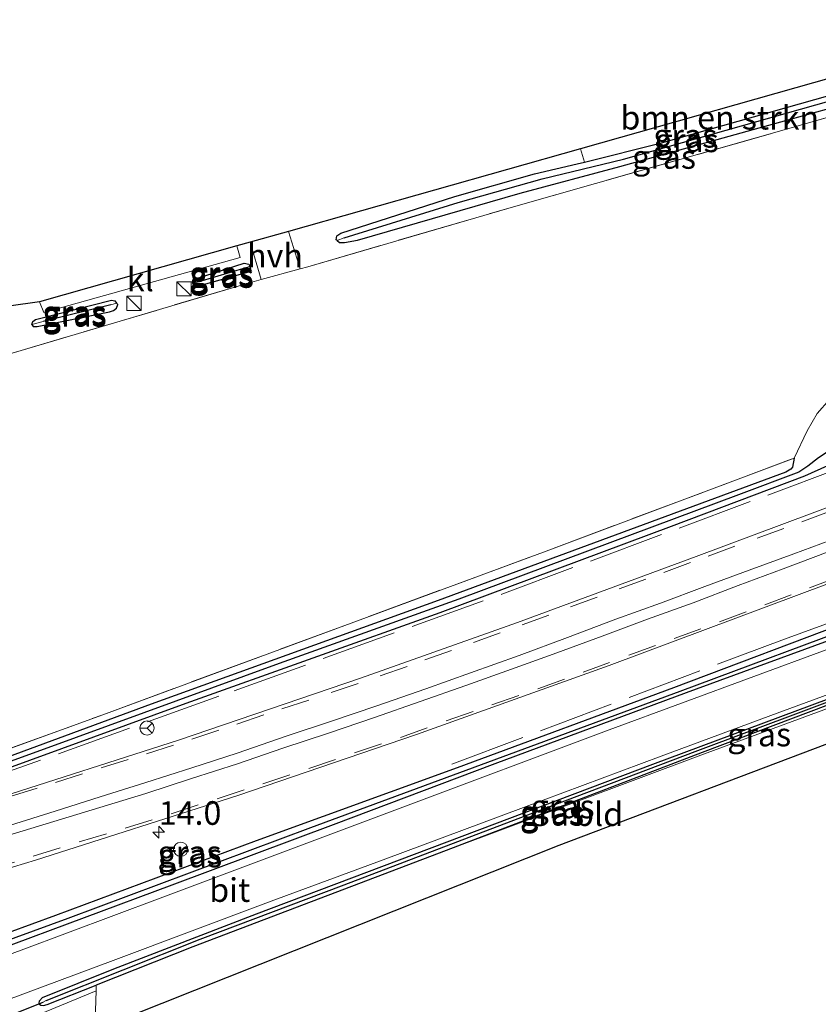
# Model space of a CAD drawing. Units: metres. Extents: x 119996 to 130002, y 544389 to 548655.
# Drawn here: x 125202 to 125287, y 545817 to 545921 of the extents above; entities that cross this region are included whole.
import ezdxf
from ezdxf.enums import TextEntityAlignment as Align

# ---------------------------------------------------------------- set-up
doc = ezdxf.new("R2010")
doc.units = ezdxf.units.M
doc.linetypes.add('IE-TERREINAFSCHEIDING', pattern=[10, 8, -2])
doc.linetypes.add('VW-3-9_STREEP', pattern=[12, 3, -9])
doc.layers.get('0').update_dxf_attribs({"lineweight": 25})
for name, color, linetype, lineweight in [('B-ME-AM-KILOMETR-S-B1', 7, 'Continuous', 18), ('B-ME-GR-BOMENSTRUIKEN-GV-B6', 93, 'Continuous', 18), ('B-ME-GW-INSTEEKWATERGANG-L-B1', 10, 'Continuous', 25), ('B-ME-GW-WATERGANG-GREPPEL-L-B1', 10, 'Continuous', 25), ('B-ME-IE-GRASLAND-GV-B6', 93, 'Continuous', 18), ('B-ME-IE-GRONDWERKLIJN-GROND_INGERICHT-GV-B6', 253, 'Continuous', 18), ('B-ME-IE-INRICHTINGSELEMENT-S-B1', 253, 'Continuous', 18), ('B-ME-IE-TERREINAFSCHEIDING-RASTERHEKWERK-L-B1', 8, 'IE-TERREINAFSCHEIDING', 18), ('B-ME-KG-KADASTRAAL-OPNAMEDTMGRENS-L-B1', 10, 'Continuous', 25), ('B-ME-KW-DUIKER-L-B1', 10, 'Continuous', 25), ('B-ME-VH-VERH_SOORT-BITUMEN-GV-B6', 8, 'IE-TERREINAFSCHEIDING-NATUURLIJK-HOUTWAL', 18), ('B-ME-VH-VERH_SOORT-HALF_VERHARDING-GV-B6', 8, 'IE-TERREINAFSCHEIDING-NATUURLIJK-HOUTWAL', 18), ('B-ME-VH-VERH_SOORT-KLINKERS-GV-B6', 8, 'IE-TERREINAFSCHEIDING-NATUURLIJK-HOUTWAL', 18), ('B-ME-VW-MARKERING-39STREEP-015-L-B1', 255, 'VW-3-9_STREEP', 18), ('B-ME-VW-MARKERING-STREEP-015-L-B1', 7, 'Continuous', 18), ('B-ME-VW-MEUBILAIR_WEGMEUBILAIR-RONA-S-B1', 8, 'Continuous', 18)]:
    doc.layers.add(name, color=color, linetype=linetype, lineweight=lineweight)
doc.styles.add('NLCS-ISO', font='NLCS-ISO.TTF')
doc.linetypes.add('IE-TERREINAFSCHEIDING-NATUURLIJK-HOUTWAL', pattern='A,7,-1.5,[67,NLCS.SHX,S=0.75,R=45,X=0,Y=0],-1.5,7,-1.5,[70,NLCS.SHX,S=0.75,R=0,X=0,Y=0],-1.5', length=20)

# ---------------------------------------------------------------- blocks, each defined once
blk = doc.blocks.new('kast')
blk.add_line((-0.75, -0.75), (0.75, 0.75))
blk.add_lwpolyline([(-0.75, 0.75), (0.75, 0.75), (0.75, -0.75), (-0.75, -0.75)], close=True)
blk = doc.blocks.new('dtb')
blk.add_circle((0, 0), 0.75)
blk = doc.blocks.new('wegwijzer')
for q in [(-0.53, -0.53), (0, 0.75), (0.53, -0.53)]:
    blk.add_line((0, 0), q)
blk.add_circle((0, 0), 0.75)
blk = doc.blocks.new('hecto')
for p, q in [((0, 0.625), (-0.625, 0)), ((0, -0.625), (0, 0.625)), ((-0.625, 0), (0.625, 0)), ((0.625, 0), (0, -0.625))]:
    blk.add_line(p, q)

msp = doc.modelspace()

# ---------------------------------------------------------------- linework, layer by layer
at = {"layer": 'B-ME-GR-BOMENSTRUIKEN-GV-B6'}
msp.add_polyline3d([(125290.503, 545915.261, 3.986), (125291.012, 545913.652, 3.986), (125289.671, 545913.223, 3.99), (125270.226, 545907.727, 3.99), (125262.069, 545905.697, 3.99), (125261.65, 545907.098, 4.001), (125290.503, 545915.261, 3.986)], dxfattribs=at)
at = {"layer": 'B-ME-GW-INSTEEKWATERGANG-L-B1'}
for points in [[(125235.91, 545897.399, 4.007), (125236.186, 545897.186, 4.007), (125236.712, 545897.174, 4.007), (125238.078, 545897.448, 4.007), (125255.265, 545902.411, 4.045), (125265.809, 545905.214, 4.02), (125290.194, 545912.005, 4.083), (125301.939, 545915.552, 4.058), (125309.85, 545918.08, 3.963)], [(125262.069, 545905.697, 3.99), (125270.226, 545907.727, 3.99), (125289.671, 545913.223, 3.99), (125291.012, 545913.652, 3.986)], [(125235.91, 545897.399, 4.007), (125235.821, 545897.467, 4.007), (125235.895, 545897.875, 4.007), (125236.318, 545898.175, 4.011), (125248.376, 545902.062, 3.978), (125256.789, 545904.452, 3.982), (125261.308, 545905.508, 3.99), (125262.069, 545905.697, 3.99)], [(125220.681, 545892.853, 3.979), (125220.624, 545893.069, 3.982), (125220.828, 545893.315, 3.982), (125226.105, 545895.004, 3.986), (125226.602, 545894.907, 3.99), (125226.695, 545894.668, 3.99)], [(125220.681, 545892.853, 3.979), (125220.708, 545892.751, 3.978), (125220.992, 545892.605, 3.973), (125221.39, 545892.623, 3.973), (125226.591, 545894.071, 3.986), (125226.811, 545894.37, 3.99), (125226.695, 545894.668, 3.99)], [(125203.64, 545888.508, 3.931), (125203.741, 545888.826, 3.935), (125204.022, 545889.023, 3.935), (125212.067, 545891.088, 3.935), (125212.409, 545891.031, 3.952), (125212.601, 545890.78, 3.954)], [(125203.64, 545888.508, 3.931), (125203.789, 545888.31, 3.927), (125204.219, 545888.284, 3.94), (125211.868, 545889.859, 3.952), (125212.285, 545889.995, 3.952), (125212.608, 545890.246, 3.956), (125212.72, 545890.625, 3.956), (125212.601, 545890.78, 3.954)], [(125284.246, 545874.379, 4.648), (125284.077, 545873.411, 4.644), (125283.893, 545873.212, 4.644), (125283.377, 545872.901, 4.64), (125246.618, 545859.32, 4.699), (125216.267, 545848.345, 4.484), (125196.556, 545841.073, 4.281)], [(125197.024, 545840.092, 4.328), (125219.955, 545848.443, 4.505), (125246.803, 545858.06, 4.593), (125271.289, 545867.177, 4.581), (125285.388, 545872.507, 4.585), (125287.804, 545873.613, 4.589), (125289.39, 545874.11, 4.593), (125290.412, 545874.162, 4.598), (125290.663, 545874.188, 4.608)], [(125115.695, 545795.53, 3.962), (125116.899, 545796.592, 4.016), (125125.127, 545798.873, 4.091), (125142.919, 545804.211, 4.218), (125158.821, 545809.189, 4.395), (125170.991, 545813.321, 4.442), (125186.145, 545818.695, 4.513), (125206.184, 545826.017, 4.602), (125227.41, 545833.942, 4.64), (125248.654, 545841.669, 4.682), (125271.513, 545850.126, 4.678), (125290.95, 545857.438, 4.688)], [(125204.472, 545816.632, 4.539), (125204.416, 545816.694, 4.539), (125204.45, 545816.967, 4.539), (125204.78, 545817.329, 4.543), (125212.302, 545820.363, 4.543), (125227.414, 545826.188, 4.539), (125269.286, 545842.012, 4.602), (125302.979, 545854.552, 4.606), (125307.347, 545856.105, 4.606), (125309.279, 545856.609, 4.615), (125310.255, 545856.648, 4.703), (125311.35, 545856.884, 4.716), (125312.519, 545857.2, 4.724)], [(125312.835, 545857.042, 4.728), (125312.848, 545856.93, 4.728), (125312.691, 545856.669, 4.724), (125312.228, 545856.509, 4.724), (125310.343, 545856.042, 4.72), (125309.614, 545855.996, 4.674), (125308.427, 545855.803, 4.61), (125307.983, 545855.639, 4.606), (125297.202, 545851.82, 4.602), (125274.528, 545843.227, 4.648), (125247.44, 545832.875, 4.623)], [(125291.413, 545856.347, 4.535), (125272.84, 545849.538, 4.585), (125252.583, 545842.025, 4.589), (125235.512, 545835.585, 4.56), (125218.448, 545829.195, 4.56), (125199.871, 545822.288, 4.488), (125180.613, 545815.396, 4.433), (125165.342, 545810.053, 4.328), (125152.406, 545805.723, 4.302), (125141.957, 545802.491, 4.201), (125128.998, 545798.766, 4.096), (125117.29, 545795.337, 3.973), (125115.695, 545795.53, 3.962)], [(125247.44, 545832.875, 4.623), (125220.652, 545822.669, 4.522), (125210.448, 545818.634, 4.536)], [(125204.472, 545816.632, 4.539), (125204.579, 545816.513, 4.539), (125204.869, 545816.465, 4.543), (125205.277, 545816.589, 4.543), (125210.448, 545818.634, 4.536)]]:
    msp.add_polyline3d(points, dxfattribs=at)
at = {"layer": 'B-ME-GW-WATERGANG-GREPPEL-L-B1'}
for p, q in [((125226.263, 545894.511, 3.665), (125221.306, 545893.037, 3.665)), ((125211.984, 545890.578, 3.665), (125204.835, 545888.823, 3.665))]:
    msp.add_line(p, q, dxfattribs=at)
for points in [[(125236.684, 545897.682, 3.56), (125248.729, 545901.418, 3.556), (125257.616, 545903.926, 3.556), (125266.194, 545906.008, 3.619), (125291.152, 545913.044, 3.573), (125309.624, 545918.811, 3.481)], [(125289.217, 545875.911, 3.476), (125288.58, 545875.563, 3.649), (125286.819, 545874.41, 3.762), (125285.692, 545873.513, 4.007), (125284.754, 545872.899, 4.155), (125278.349, 545870.496, 4.151), (125248.806, 545859.465, 4.091), (125229.794, 545852.642, 4.079), (125204.577, 545843.462, 3.817), (125193.74, 545839.53, 3.817)], [(125117.155, 545795.952, 3.737), (125134.012, 545800.756, 3.762), (125158.127, 545808.127, 4.028), (125175.903, 545814.199, 4.104), (125207.48, 545825.704, 4.155), (125233.128, 545835.315, 4.231), (125272.2, 545849.723, 4.34), (125292.791, 545857.422, 4.238)], [(125205.154, 545816.993, 4.1), (125221.456, 545823.482, 4.197), (125236.668, 545829.249, 4.197), (125255.072, 545836.253, 4.26), (125273.778, 545843.351, 4.256), (125296.472, 545851.846, 4.353), (125305.726, 545855.21, 4.353), (125307.965, 545855.966, 4.395), (125309.041, 545856.261, 4.395), (125309.88, 545856.364, 4.395), (125310.685, 545856.436, 4.416), (125311.579, 545856.655, 4.429), (125312.248, 545856.85, 4.425)]]:
    msp.add_polyline3d(points, dxfattribs=at)
at = {"layer": 'B-ME-IE-GRASLAND-GV-B6'}
for points in [[(125309.395, 545919.55, 3.931), (125309.624, 545918.811, 3.481), (125291.152, 545913.044, 3.573), (125266.194, 545906.008, 3.619), (125257.616, 545903.926, 3.556), (125248.729, 545901.418, 3.556), (125236.684, 545897.682, 3.56), (125235.91, 545897.399, 4.007), (125235.821, 545897.467, 4.007), (125235.895, 545897.875, 4.007), (125236.318, 545898.175, 4.011), (125248.376, 545902.062, 3.978), (125256.789, 545904.452, 3.982), (125261.308, 545905.508, 3.99), (125262.069, 545905.697, 3.99), (125270.226, 545907.727, 3.99), (125289.671, 545913.223, 3.99), (125291.012, 545913.652, 3.986), (125298.455, 545916.033, 3.961), (125306.606, 545918.715, 3.923), (125309.395, 545919.55, 3.931)], [(125309.624, 545918.811, 3.481), (125309.85, 545918.08, 3.963), (125301.939, 545915.552, 4.058), (125290.194, 545912.005, 4.083), (125265.809, 545905.214, 4.02), (125255.265, 545902.411, 4.045), (125238.078, 545897.448, 4.007), (125236.712, 545897.174, 4.007), (125236.186, 545897.186, 4.007), (125235.91, 545897.399, 4.007), (125236.684, 545897.682, 3.56), (125248.729, 545901.418, 3.556), (125257.616, 545903.926, 3.556), (125266.194, 545906.008, 3.619), (125291.152, 545913.044, 3.573), (125309.624, 545918.811, 3.481)], [(125308.024, 545916.269, 4.323), (125284.671, 545909.513, 4.496), (125254.816, 545901.045, 4.294), (125232.819, 545894.606, 4.222), (125232.016, 545894.387, 4.212), (125230.764, 545898.36, 4.107), (125261.65, 545907.098, 4.001)], [(125261.65, 545907.098, 4.001), (125262.069, 545905.697, 3.99), (125261.308, 545905.508, 3.99), (125256.789, 545904.452, 3.982), (125248.376, 545902.062, 3.978), (125236.318, 545898.175, 4.011), (125235.895, 545897.875, 4.007), (125235.821, 545897.467, 4.007), (125235.91, 545897.399, 4.007), (125236.186, 545897.186, 4.007), (125236.712, 545897.174, 4.007), (125238.078, 545897.448, 4.007), (125255.265, 545902.411, 4.045), (125265.809, 545905.214, 4.02), (125290.194, 545912.005, 4.083)], [(125198.188, 545890.036, 3.889), (125204.445, 545890.915, 3.933), (125204.921, 545889.795, 3.918), (125225.687, 545895.582, 3.961), (125225.333, 545896.824, 3.992), (125226.718, 545897.216, 4.064)], [(125226.718, 545897.216, 4.064), (125227.874, 545893.255, 4.16), (125226.401, 545892.853, 4.142), (125201.21, 545885.373, 4.024)], [(125220.708, 545892.751, 3.978), (125220.992, 545892.605, 3.973), (125221.39, 545892.623, 3.973), (125226.591, 545894.071, 3.986), (125226.811, 545894.37, 3.99), (125226.695, 545894.668, 3.99), (125226.602, 545894.907, 3.99), (125226.105, 545895.004, 3.986), (125220.828, 545893.315, 3.982), (125220.624, 545893.069, 3.982), (125220.681, 545892.853, 3.979), (125220.708, 545892.751, 3.978)], [(125220.681, 545892.853, 3.979), (125220.624, 545893.069, 3.982), (125220.828, 545893.315, 3.982), (125226.105, 545895.004, 3.986), (125226.602, 545894.907, 3.99), (125226.695, 545894.668, 3.99), (125226.263, 545894.511, 3.665), (125221.306, 545893.037, 3.665), (125220.681, 545892.853, 3.979)], [(125220.681, 545892.853, 3.979), (125221.306, 545893.037, 3.665), (125226.263, 545894.511, 3.665), (125226.695, 545894.668, 3.99), (125226.811, 545894.37, 3.99), (125226.591, 545894.071, 3.986), (125221.39, 545892.623, 3.973), (125220.992, 545892.605, 3.973), (125220.708, 545892.751, 3.978), (125220.681, 545892.853, 3.979)], [(125203.64, 545888.508, 3.931), (125203.741, 545888.826, 3.935), (125204.022, 545889.023, 3.935), (125212.067, 545891.088, 3.935), (125212.409, 545891.031, 3.952), (125212.601, 545890.78, 3.954), (125211.984, 545890.578, 3.665), (125204.835, 545888.823, 3.665), (125203.64, 545888.508, 3.931)], [(125212.067, 545891.088, 3.935), (125204.022, 545889.023, 3.935), (125203.741, 545888.826, 3.935), (125203.64, 545888.508, 3.931), (125203.789, 545888.31, 3.927), (125204.219, 545888.284, 3.94), (125211.868, 545889.859, 3.952), (125212.285, 545889.995, 3.952), (125212.608, 545890.246, 3.956), (125212.72, 545890.625, 3.956), (125212.601, 545890.78, 3.954), (125212.409, 545891.031, 3.952), (125212.067, 545891.088, 3.935)], [(125203.64, 545888.508, 3.931), (125204.835, 545888.823, 3.665), (125211.984, 545890.578, 3.665), (125212.601, 545890.78, 3.954), (125212.72, 545890.625, 3.956), (125212.608, 545890.246, 3.956), (125212.285, 545889.995, 3.952), (125211.868, 545889.859, 3.952), (125204.219, 545888.284, 3.94), (125203.789, 545888.31, 3.927), (125203.64, 545888.508, 3.931)], [(125197.024, 545840.092, 4.328), (125219.955, 545848.443, 4.505), (125246.803, 545858.06, 4.593), (125271.289, 545867.177, 4.581), (125285.388, 545872.507, 4.585), (125287.804, 545873.613, 4.589), (125289.39, 545874.11, 4.593), (125290.412, 545874.162, 4.598), (125290.663, 545874.188, 4.608), (125291.376, 545874.26, 4.636), (125293.119, 545874.929, 4.674), (125293.932, 545875.427, 4.652), (125294.459, 545875.172, 4.712), (125320.157, 545884.774, 4.708), (125321.132, 545881.624, 4.894)], [(125321.132, 545881.624, 4.894), (125298.414, 545873.153, 4.91), (125273.876, 545863.984, 4.886), (125254.989, 545856.996, 4.884), (125238.403, 545851.109, 4.883), (125219.153, 545844.529, 4.79), (125199.542, 545838.258, 4.581)], [(125196.556, 545841.073, 4.281), (125216.267, 545848.345, 4.484), (125246.618, 545859.32, 4.699), (125283.377, 545872.901, 4.64), (125283.893, 545873.212, 4.644), (125284.077, 545873.411, 4.644), (125284.246, 545874.379, 4.648), (125285.606, 545877.254, 4.754), (125286.659, 545879.088, 4.788), (125287.978, 545880.567, 4.788)], [(125183.054, 545825.501, 4.732), (125204.046, 545831.854, 4.865), (125225.421, 545838.686, 4.889), (125244.317, 545845.15, 4.914), (125264.687, 545852.434, 4.898), (125311.281, 545869.858, 4.877), (125323.381, 545874.356, 4.86), (125324.591, 545870.447, 4.733)], [(125191.222, 545840.002, 4.083), (125211.148, 545847.24, 4.349), (125257.726, 545864.434, 4.589), (125284.246, 545874.379, 4.648), (125284.077, 545873.411, 4.644), (125283.893, 545873.212, 4.644), (125283.377, 545872.901, 4.64), (125246.618, 545859.32, 4.699), (125216.267, 545848.345, 4.484), (125196.556, 545841.073, 4.281)], [(125286.819, 545874.41, 3.762), (125285.692, 545873.513, 4.007), (125284.754, 545872.899, 4.155), (125278.349, 545870.496, 4.151), (125248.806, 545859.465, 4.091), (125229.794, 545852.642, 4.079), (125204.577, 545843.462, 3.817), (125193.74, 545839.53, 3.817)], [(125193.74, 545839.53, 3.817), (125204.577, 545843.462, 3.817), (125229.794, 545852.642, 4.079), (125248.806, 545859.465, 4.091), (125278.349, 545870.496, 4.151), (125284.754, 545872.899, 4.155), (125285.692, 545873.513, 4.007), (125286.819, 545874.41, 3.762)], [(125287.804, 545873.613, 4.589), (125285.388, 545872.507, 4.585), (125271.289, 545867.177, 4.581), (125246.803, 545858.06, 4.593), (125219.955, 545848.443, 4.505), (125197.024, 545840.092, 4.328)], [(125324.591, 545870.447, 4.733), (125324.783, 545869.827, 4.649), (125303.95, 545862.055, 4.653), (125303.723, 545862.028, 4.728), (125302.037, 545861.924, 4.674), (125301.573, 545861.603, 4.782), (125301.685, 545860.832, 4.731), (125301.518, 545860.541, 4.64), (125294.706, 545858.057, 4.707), (125294.423, 545858.133, 4.7), (125293.994, 545858.954, 4.767), (125293.198, 545858.663, 4.761), (125292.377, 545857.975, 4.662), (125290.95, 545857.438, 4.688), (125271.513, 545850.126, 4.678), (125248.654, 545841.669, 4.682), (125227.41, 545833.942, 4.64), (125206.184, 545826.017, 4.602), (125186.145, 545818.695, 4.513)], [(125324.932, 545869.344, 4.237), (125307.154, 545862.746, 4.231), (125302.765, 545861.14, 4.275), (125301.982, 545860.326, 4.271), (125294.271, 545857.546, 4.139), (125292.791, 545857.422, 4.238), (125272.2, 545849.723, 4.34), (125233.128, 545835.315, 4.231), (125207.48, 545825.704, 4.155), (125175.903, 545814.199, 4.104)], [(125175.903, 545814.199, 4.104), (125207.48, 545825.704, 4.155), (125233.128, 545835.315, 4.231), (125272.2, 545849.723, 4.34), (125292.791, 545857.422, 4.238), (125294.271, 545857.546, 4.139), (125301.982, 545860.326, 4.271), (125302.765, 545861.14, 4.275), (125307.154, 545862.746, 4.231), (125324.932, 545869.344, 4.237), (125325.075, 545868.882, 4.631)], [(125186.145, 545818.695, 4.513), (125206.184, 545826.017, 4.602), (125227.41, 545833.942, 4.64), (125248.654, 545841.669, 4.682), (125271.513, 545850.126, 4.678), (125290.95, 545857.438, 4.688), (125292.377, 545857.975, 4.662), (125293.198, 545858.663, 4.761), (125293.994, 545858.954, 4.767), (125294.423, 545858.133, 4.7), (125294.706, 545858.057, 4.707), (125301.518, 545860.541, 4.64), (125301.685, 545860.832, 4.731), (125301.573, 545861.603, 4.782), (125302.037, 545861.924, 4.674), (125303.723, 545862.028, 4.728), (125303.95, 545862.055, 4.653), (125324.783, 545869.827, 4.649), (125324.932, 545869.344, 4.237)], [(125199.871, 545822.288, 4.488), (125218.448, 545829.195, 4.56), (125235.512, 545835.585, 4.56), (125252.583, 545842.025, 4.589), (125272.84, 545849.538, 4.585), (125291.413, 545856.347, 4.535), (125294.4, 545857.323, 4.665), (125302.658, 545860.316, 4.629), (125304.52, 545861.175, 4.646), (125306.5, 545861.818, 4.669), (125308.543, 545862.692, 4.669), (125325.075, 545868.882, 4.631), (125325.304, 545868.144, 4.625), (125310.894, 545862.808, 4.61), (125287.626, 545854.109, 4.64), (125264.678, 545845.638, 4.581), (125242.288, 545837.26, 4.581), (125217.202, 545827.817, 4.581), (125202.513, 545822.336, 4.492), (125187.719, 545816.901, 4.42)], [(125325.075, 545868.882, 4.631), (125308.543, 545862.692, 4.669), (125306.5, 545861.818, 4.669), (125304.52, 545861.175, 4.646), (125302.658, 545860.316, 4.629), (125294.4, 545857.323, 4.665), (125291.413, 545856.347, 4.535), (125272.84, 545849.538, 4.585), (125252.583, 545842.025, 4.589), (125235.512, 545835.585, 4.56), (125218.448, 545829.195, 4.56), (125199.871, 545822.288, 4.488)], [(125196.981, 545815.544, 4.433), (125212.241, 545821.231, 4.547), (125228.931, 545827.503, 4.522), (125240.773, 545831.882, 4.577), (125255.643, 545837.436, 4.56), (125270.184, 545842.852, 4.564), (125282.722, 545847.49, 4.585), (125294.15, 545851.717, 4.56), (125305.724, 545856.034, 4.539), (125319.259, 545861.142, 4.555), (125326.628, 545863.864, 4.571)], [(125204.579, 545816.513, 4.539), (125204.472, 545816.632, 4.539), (125205.154, 545816.993, 4.1), (125221.456, 545823.482, 4.197), (125236.668, 545829.249, 4.197), (125255.072, 545836.253, 4.26), (125273.778, 545843.351, 4.256), (125296.472, 545851.846, 4.353), (125305.726, 545855.21, 4.353), (125307.965, 545855.966, 4.395), (125309.041, 545856.261, 4.395), (125309.88, 545856.364, 4.395), (125310.685, 545856.436, 4.416), (125311.579, 545856.655, 4.429), (125312.248, 545856.85, 4.425), (125312.835, 545857.042, 4.728)], [(125312.835, 545857.042, 4.728), (125312.848, 545856.93, 4.728), (125312.691, 545856.669, 4.724), (125312.228, 545856.509, 4.724), (125310.343, 545856.042, 4.72), (125309.614, 545855.996, 4.674), (125308.427, 545855.803, 4.61), (125307.983, 545855.639, 4.606), (125297.202, 545851.82, 4.602), (125274.528, 545843.227, 4.648), (125247.44, 545832.875, 4.623), (125220.652, 545822.669, 4.522), (125210.448, 545818.634, 4.536), (125205.277, 545816.589, 4.543)], [(125312.835, 545857.042, 4.728), (125312.824, 545857.134, 4.728), (125312.519, 545857.2, 4.724), (125313.06, 545857.402, 4.83), (125313.481, 545857.306, 4.872), (125313.647, 545856.971, 4.931), (125313.278, 545856.348, 4.982), (125312.417, 545855.844, 5.032), (125310.789, 545855.519, 5.028), (125307.806, 545854.764, 5.02), (125304.46, 545853.912, 4.969), (125298.389, 545851.811, 4.91), (125274.367, 545842.942, 4.863), (125247.44, 545832.875, 4.623), (125274.528, 545843.227, 4.648), (125297.202, 545851.82, 4.602), (125307.983, 545855.639, 4.606), (125308.427, 545855.803, 4.61), (125309.614, 545855.996, 4.674), (125310.343, 545856.042, 4.72), (125312.228, 545856.509, 4.724), (125312.691, 545856.669, 4.724), (125312.848, 545856.93, 4.728), (125312.835, 545857.042, 4.728)], [(125302.979, 545854.552, 4.606), (125269.286, 545842.012, 4.602), (125227.414, 545826.188, 4.539), (125212.302, 545820.363, 4.543), (125204.78, 545817.329, 4.543), (125204.45, 545816.967, 4.539), (125204.416, 545816.694, 4.539), (125204.472, 545816.632, 4.539), (125204.579, 545816.513, 4.539)], [(125296.472, 545851.846, 4.353), (125273.778, 545843.351, 4.256), (125255.072, 545836.253, 4.26), (125236.668, 545829.249, 4.197), (125221.456, 545823.482, 4.197), (125205.154, 545816.993, 4.1), (125204.472, 545816.632, 4.539), (125204.416, 545816.694, 4.539), (125204.45, 545816.967, 4.539), (125204.78, 545817.329, 4.543), (125212.302, 545820.363, 4.543), (125227.414, 545826.188, 4.539), (125269.286, 545842.012, 4.602), (125302.979, 545854.552, 4.606)], [(125205.277, 545816.589, 4.543), (125210.448, 545818.634, 4.536), (125210.432, 545818.032, 4.546), (125198.387, 545813.062, 4.804)]]:
    msp.add_polyline3d(points, dxfattribs=at)
at = {"layer": 'B-ME-IE-GRONDWERKLIJN-GROND_INGERICHT-GV-B6'}
for points in [[(125201.21, 545885.373, 4.024), (125226.401, 545892.853, 4.142), (125227.874, 545893.255, 4.16), (125232.016, 545894.387, 4.212), (125232.819, 545894.606, 4.222), (125254.816, 545901.045, 4.294), (125284.671, 545909.513, 4.496), (125308.024, 545916.269, 4.323), (125310.209, 545916.918, 4.309), (125319.336, 545887.427, 4.716), (125298.948, 545879.786, 4.669), (125297.122, 545880.662, 4.598), (125294.881, 545881.62, 4.602), (125293.444, 545882.119, 4.623), (125291.774, 545882.335, 4.64), (125290.507, 545882.203, 4.712), (125289.045, 545881.552, 4.75), (125287.978, 545880.567, 4.788), (125286.659, 545879.088, 4.788), (125285.606, 545877.254, 4.754), (125284.246, 545874.379, 4.648), (125257.726, 545864.434, 4.589), (125211.148, 545847.24, 4.349), (125191.222, 545840.002, 4.083)], [(125318.234, 545855.676, 4.995), (125259.353, 545833.413, 4.897), (125210.32, 545813.862, 4.611), (125210.432, 545818.032, 4.546), (125210.448, 545818.634, 4.536), (125220.652, 545822.669, 4.522), (125247.44, 545832.875, 4.623), (125274.367, 545842.942, 4.863), (125298.389, 545851.811, 4.91), (125304.46, 545853.912, 4.969), (125307.806, 545854.764, 5.02), (125310.789, 545855.519, 5.028), (125312.417, 545855.844, 5.032), (125318.185, 545857.887, 4.994), (125318.234, 545855.676, 4.995)], [(125210.32, 545813.862, 4.611), (125175.74, 545802.046, 4.634), (125175.409, 545805.35, 4.626), (125183.371, 545808.014, 4.665), (125185.876, 545808.868, 4.48), (125186.285, 545809.007, 4.48), (125192.734, 545811.2, 4.48), (125193.66, 545811.515, 4.48), (125198.387, 545813.062, 4.804), (125210.432, 545818.032, 4.546), (125210.32, 545813.862, 4.611)]]:
    msp.add_polyline3d(points, dxfattribs=at)
at = {"layer": 'B-ME-IE-TERREINAFSCHEIDING-RASTERHEKWERK-L-B1'}
for points in [[(125232.819, 545894.606, 4.222), (125254.816, 545901.045, 4.294), (125284.671, 545909.513, 4.496), (125308.024, 545916.269, 4.323), (125310.209, 545916.918, 4.309)], [(125226.401, 545892.853, 4.142), (125201.21, 545885.373, 4.024), (125172.464, 545877.04, 3.703), (125130.081, 545864.611, 3.589), (125088.496, 545852.512, 3.303), (125075.365, 545848.996, 3.206), (125068.428, 545853.36, 3.391), (125063.744, 545850.727, 3.353), (125044.588, 545845.239, 3.121), (125021.353, 545838.693, 2.813), (124998.003, 545832.107, 2.628), (124970.413, 545824.494, 2.564), (124956.603, 545820.237, 2.408)], [(125284.246, 545874.379, 4.648), (125285.606, 545877.254, 4.754), (125286.659, 545879.088, 4.788), (125287.978, 545880.567, 4.788), (125289.045, 545881.552, 4.75), (125290.507, 545882.203, 4.712), (125291.774, 545882.335, 4.64), (125293.444, 545882.119, 4.623), (125294.881, 545881.62, 4.602), (125297.122, 545880.662, 4.598), (125298.948, 545879.786, 4.669)], [(124967.148, 545796.361, 2.993), (125001.217, 545802.293, 3.058), (125016.518, 545804.998, 3.096), (125027.834, 545806.413, 3.134), (125038.52, 545807.371, 3.062), (125053.673, 545808.884, 3.26), (125065.994, 545810.207, 3.252), (125077.179, 545811.897, 3.319), (125089.47, 545814.193, 3.391), (125110.128, 545818.601, 3.636), (125139.763, 545825.638, 3.775), (125171.172, 545833.892, 4.02), (125191.222, 545840.002, 4.083), (125211.148, 545847.24, 4.349), (125257.726, 545864.434, 4.589), (125284.246, 545874.379, 4.648)], [(125197.036, 545839.745, 4.353), (125225.038, 545849.767, 4.682), (125253.347, 545860.001, 4.737), (125290.496, 545873.839, 4.766), (125290.663, 545874.188, 4.608)], [(125248.061, 545842.021, 4.627), (125283.227, 545855.232, 4.733), (125293.81, 545859.117, 4.737)]]:
    msp.add_polyline3d(points, dxfattribs=at)
at = {"layer": 'B-ME-KG-KADASTRAAL-OPNAMEDTMGRENS-L-B1'}
for points in [[(125309.039, 545920.752, 3.986), (125290.503, 545915.261, 3.986), (125261.65, 545907.098, 4.001), (125230.764, 545898.36, 4.107), (125226.718, 545897.216, 4.064), (125225.333, 545896.824, 3.992), (125204.445, 545890.915, 3.933), (125198.188, 545890.036, 3.889)], [(125327.956, 545859.471, 4.969), (125318.234, 545855.676, 4.995), (125259.353, 545833.413, 4.897), (125210.32, 545813.862, 4.611), (125175.74, 545802.046, 4.634), (125129.417, 545788.595, 4.353), (125076.535, 545774.194, 3.809), (125041.785, 545764.842, 3.72), (125000.331, 545753.651, 3.374), (124999.163, 545753.34, 2.893), (124998.167, 545753.061, 3.353), (124996.901, 545752.774, 3.357), (124979.096, 545749.15, 3.14)]]:
    msp.add_polyline3d(points, dxfattribs=at)
at = {"layer": 'B-ME-KW-DUIKER-L-B1'}
msp.add_line((125200.131, 545814.963, 3.865), (125204.846, 545816.821, 3.88), dxfattribs=at)
at = {"layer": 'B-ME-VH-VERH_SOORT-BITUMEN-GV-B6'}
for points in [[(125199.542, 545838.258, 4.581), (125219.153, 545844.529, 4.79), (125238.403, 545851.109, 4.883), (125254.989, 545856.996, 4.884), (125273.876, 545863.984, 4.886), (125298.414, 545873.153, 4.91), (125321.132, 545881.624, 4.894), (125321.254, 545881.229, 4.935), (125322.114, 545878.453, 4.942), (125322.451, 545877.36, 4.92), (125323.305, 545874.602, 4.853), (125323.381, 545874.356, 4.86)], [(125323.381, 545874.356, 4.86), (125311.281, 545869.858, 4.877), (125264.687, 545852.434, 4.898), (125244.317, 545845.15, 4.914), (125225.421, 545838.686, 4.889), (125204.046, 545831.854, 4.865), (125183.054, 545825.501, 4.732)], [(125187.719, 545816.901, 4.42), (125202.513, 545822.336, 4.492), (125217.202, 545827.817, 4.581), (125242.288, 545837.26, 4.581), (125264.678, 545845.638, 4.581), (125287.626, 545854.109, 4.64), (125310.894, 545862.808, 4.61), (125325.304, 545868.144, 4.625), (125326.628, 545863.864, 4.571)], [(125326.628, 545863.864, 4.571), (125319.259, 545861.142, 4.555), (125305.724, 545856.034, 4.539), (125294.15, 545851.717, 4.56), (125282.722, 545847.49, 4.585), (125270.184, 545842.852, 4.564), (125255.643, 545837.436, 4.56), (125240.773, 545831.882, 4.577), (125228.931, 545827.503, 4.522), (125212.241, 545821.231, 4.547), (125196.981, 545815.544, 4.433)]]:
    msp.add_polyline3d(points, dxfattribs=at)
at = {"layer": 'B-ME-VH-VERH_SOORT-HALF_VERHARDING-GV-B6'}
msp.add_polyline3d([(125230.764, 545898.36, 4.107), (125232.016, 545894.387, 4.212), (125227.874, 545893.255, 4.16), (125226.718, 545897.216, 4.064), (125230.764, 545898.36, 4.107)], dxfattribs=at)
at = {"layer": 'B-ME-VH-VERH_SOORT-KLINKERS-GV-B6'}
msp.add_polyline3d([(125225.687, 545895.582, 3.961), (125204.921, 545889.795, 3.918), (125204.445, 545890.915, 3.933), (125225.333, 545896.824, 3.992), (125225.687, 545895.582, 3.961)], dxfattribs=at)
at = {"layer": 'B-ME-VW-MARKERING-39STREEP-015-L-B1'}
for points in [[(125287.872, 545868.699, 4.964), (125283.151, 545866.947, 4.965), (125277.978, 545865.06, 4.954), (125273.267, 545863.321, 4.936), (125268.567, 545861.57, 4.927), (125263.417, 545859.687, 4.917), (125258.288, 545857.76, 4.934), (125253.176, 545855.892, 4.941), (125248.03, 545854.031, 4.946), (125243.311, 545852.349, 4.951), (125238.144, 545850.54, 4.945), (125232.925, 545848.79, 4.919), (125228.16, 545847.218, 4.902), (125223.405, 545845.596, 4.875), (125218.617, 545844.007, 4.841), (125213.832, 545842.505, 4.787), (125208.99, 545840.995, 4.735), (125204.207, 545839.457, 4.679), (125199.419, 545837.984, 4.633)], [(125198.933, 545830.737, 4.819), (125203.789, 545832.265, 4.84), (125208.656, 545833.78, 4.839), (125213.498, 545835.23, 4.842), (125218.371, 545836.754, 4.868), (125223.236, 545838.354, 4.868), (125228.085, 545839.933, 4.863), (125232.92, 545841.543, 4.875), (125237.756, 545843.195, 4.895), (125242.625, 545844.837, 4.894), (125247.463, 545846.575, 4.907), (125252.29, 545848.28, 4.905), (125257.125, 545849.991, 4.897), (125261.918, 545851.722, 4.891), (125266.757, 545853.52, 4.882), (125271.562, 545855.292, 4.867), (125276.367, 545857.047, 4.863), (125281.131, 545858.859, 4.878), (125285.877, 545860.667, 4.899), (125290.637, 545862.445, 4.923)]]:
    msp.add_polyline3d(points, dxfattribs=at)
at = {"layer": 'B-ME-VW-MARKERING-STREEP-015-L-B1'}
for points in [[(125288.958, 545866.007, 4.984), (125284.203, 545864.246, 4.976), (125279.495, 545862.53, 4.961), (125274.802, 545860.791, 4.947), (125270.111, 545859.046, 4.945), (125265.406, 545857.325, 4.961), (125260.295, 545855.396, 4.971), (125255.167, 545853.514, 4.97), (125250.007, 545851.665, 4.974), (125245.29, 545849.987, 4.982), (125240.108, 545848.166, 4.965), (125235.335, 545846.551, 4.961), (125230.546, 545844.958, 4.941), (125225.347, 545843.185, 4.916), (125220.549, 545841.607, 4.89), (125215.712, 545840.049, 4.848), (125210.877, 545838.558, 4.808), (125206.108, 545837.02, 4.767), (125201.293, 545835.526, 4.71)], [(125201.113, 545834.444, 4.729), (125205.987, 545835.93, 4.754), (125210.839, 545837.431, 4.794), (125215.694, 545838.914, 4.838), (125220.52, 545840.472, 4.87), (125225.377, 545842.043, 4.893), (125230.185, 545843.687, 4.92), (125235.011, 545845.297, 4.941), (125239.867, 545846.944, 4.949), (125244.69, 545848.642, 4.95), (125249.525, 545850.331, 4.959), (125254.348, 545852.054, 4.957), (125259.154, 545853.784, 4.942), (125263.949, 545855.537, 4.939), (125268.75, 545857.328, 4.934), (125273.577, 545859.085, 4.939), (125278.326, 545860.892, 4.932), (125283.089, 545862.665, 4.944), (125287.832, 545864.464, 4.962)]]:
    msp.add_polyline3d(points, dxfattribs=at)

# ---------------------------------------------------------------- block references
at = {"layer": 'B-ME-AM-KILOMETR-S-B1', "rotation": 90}
msp.add_blockref('hecto', (125217.06, 545834.807, 4.832), dxfattribs=at)
at = {"layer": 'B-ME-IE-INRICHTINGSELEMENT-S-B1', "rotation": 90}
for name, p in [('kast', (125219.734, 545892.281, 4.032)), ('kast', (125214.445, 545890.752, 3.952)), ('dtb', (125219.386, 545832.997, 4.678))]:
    msp.add_blockref(name, p, dxfattribs=at)
at = {"layer": 'B-ME-VW-MEUBILAIR_WEGMEUBILAIR-RONA-S-B1', "rotation": 90}
msp.add_blockref('wegwijzer', (125215.829, 545845.823, 4.572), dxfattribs=at)

# ---------------------------------------------------------------- texts
at = {"layer": 'B-ME-AM-KILOMETR-S-B1', "ltscale": 0.2, "style": 'NLCS-ISO'}
msp.add_text('14.0', height=2.5, dxfattribs=at).set_placement((125217.06, 545834.807, 4.832), align=Align.BOTTOM_LEFT)
at = {"layer": 'B-ME-GR-BOMENSTRUIKEN-GV-B6', "ltscale": 0.2, "style": 'NLCS-ISO'}
msp.add_text('bmn en strkn', height=2.5, dxfattribs=at).set_placement((125276.375, 545910.3867), align=Align.MIDDLE_CENTER)
at = {"layer": 'B-ME-IE-GRASLAND-GV-B6', "ltscale": 0.2, "style": 'NLCS-ISO'}
for p in [(125272.7225, 545908.4745), (125272.88, 545907.9925), (125270.4865, 545906.2335), (125223.6595, 545893.9285), (125223.7175, 545893.8045), (125223.746, 545893.6365), (125208.1205, 545889.798), (125208.18, 545889.686), (125208.18, 545889.532), (125280.5435, 545845.1385), (125259.763, 545837.532), (125258.6255, 545836.916), (125258.66, 545836.7535), (125220.3135, 545832.6785), (125220.385, 545832.3405)]:
    msp.add_text('gras', height=2.5, dxfattribs=at).set_placement(p, align=Align.MIDDLE_CENTER)
at = {"layer": 'B-ME-IE-GRONDWERKLIJN-GROND_INGERICHT-GV-B6', "ltscale": 0.2, "style": 'NLCS-ISO'}
msp.add_text('bld', height=2.5, dxfattribs=at).set_placement((125263.5669, 545836.7149), align=Align.MIDDLE_CENTER)
at = {"layer": 'B-ME-VH-VERH_SOORT-BITUMEN-GV-B6', "ltscale": 0.2, "style": 'NLCS-ISO'}
msp.add_text('bit', height=2.5, dxfattribs=at).set_placement((125224.5649, 545828.6896), align=Align.MIDDLE_CENTER)
at = {"layer": 'B-ME-VH-VERH_SOORT-HALF_VERHARDING-GV-B6', "ltscale": 0.2, "style": 'NLCS-ISO'}
msp.add_text('hvh', height=2.5, dxfattribs=at).set_placement((125229.351, 545895.7953), align=Align.MIDDLE_CENTER)
at = {"layer": 'B-ME-VH-VERH_SOORT-KLINKERS-GV-B6', "ltscale": 0.2, "style": 'NLCS-ISO'}
msp.add_text('kl', height=2.5, dxfattribs=at).set_placement((125215.1128, 545893.2857), align=Align.MIDDLE_CENTER)

doc.saveas('drawing.dxf')
